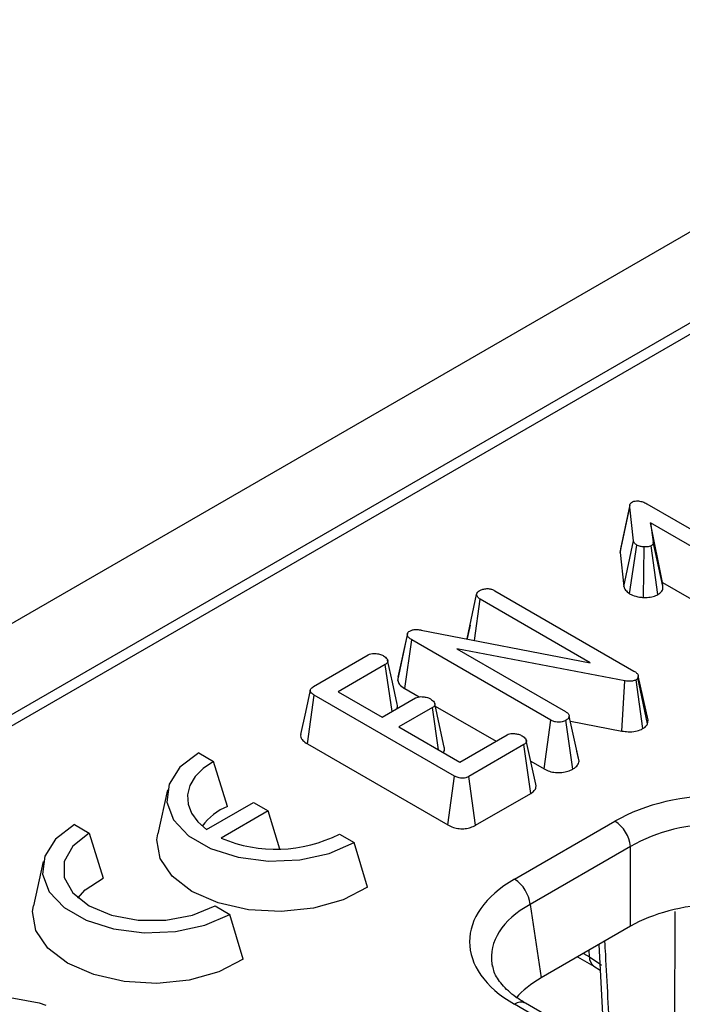
# Model space of a CAD drawing. Units: millimetres. Extents: x 8 to 418, y -29 to 291.
# Drawn here: x 325 to 330, y 176 to 182 of the extents above; entities that cross this region are included whole.
import ezdxf

# ---------------------------------------------------------------- set-up
doc = ezdxf.new("R2010")
doc.units = ezdxf.units.MM

msp = doc.modelspace()

# ---------------------------------------------------------------- linework, layer by layer
at = {"color": 7, "linetype": 'Continuous', "lineweight": 25}
for p, q in [((350.982325, 192.826598), (250.068086, 134.570048)), ((351.344445, 192.444322), (250.430205, 134.187772)), ((341.406493, 186.63295), (301.258545, 163.456033)), ((329.395857, 178.760709), (330.301496, 178.237895)), ((329.222419, 178.444832), (329.285372, 178.737807)), ((329.309474, 178.520234), (329.285372, 178.737807)), ((330.205941, 178.182732), (329.419746, 178.636593)), ((329.419746, 178.636593), (329.438515, 178.513462)), ((329.497656, 178.248582), (329.419746, 178.636593)), ((329.246875, 178.224065), (329.309474, 178.520234)), ((329.284453, 178.176232), (329.330803, 178.492653)), ((329.50136, 178.224286), (329.438515, 178.513462)), ((329.225494, 178.468364), (329.222419, 178.444832)), ((329.222419, 178.444832), (329.246875, 178.224065)), ((329.375736, 178.151736), (329.379647, 178.479724)), ((329.468933, 178.170678), (329.424438, 178.488097)), ((329.497656, 178.248582), (330.162098, 177.865008)), ((329.50136, 178.224286), (329.497656, 178.248582)), ((328.40938, 178.195415), (329.312673, 177.673955)), ((328.228282, 177.882445), (328.290576, 178.170173)), ((328.275918, 177.87325), (328.314251, 178.140006)), ((329.027714, 177.728132), (328.314251, 178.140006)), ((327.840645, 177.918573), (327.779003, 177.634389)), ((327.929899, 177.940041), (329.027714, 177.728132)), ((328.247548, 177.972411), (328.228419, 177.885279)), ((327.777412, 177.613151), (327.840103, 177.908396)), ((327.822845, 177.560549), (327.868257, 177.877367)), ((328.772403, 177.355415), (327.868257, 177.877367)), ((329.252951, 177.610173), (328.161961, 177.818141)), ((328.161961, 177.818141), (328.868172, 177.410454)), ((327.229447, 177.572618), (327.586498, 177.778739)), ((327.696557, 177.716189), (327.389629, 177.539003)), ((327.740459, 177.410556), (327.696557, 177.716189)), ((329.235095, 177.28367), (329.252951, 177.610173)), ((329.371179, 177.299568), (329.327177, 177.617314)), ((329.341041, 177.643541), (329.338908, 177.629012)), ((329.401044, 177.330146), (329.338908, 177.629012)), ((329.404556, 177.354069), (329.341041, 177.643541)), ((327.389629, 177.539003), (327.676294, 177.373515)), ((327.822845, 177.560549), (327.917391, 177.505968)), ((327.190425, 177.200641), (327.235419, 177.517701)), ((328.147457, 176.991193), (327.235419, 177.517701)), ((327.676294, 177.373515), (327.893426, 177.498862)), ((328.002631, 177.435819), (327.7855, 177.310472)), ((328.042076, 177.162353), (328.002631, 177.435819)), ((328.021856, 177.445662), (328.41664, 177.217759)), ((328.728516, 177.037716), (328.772403, 177.355415)), ((328.915482, 177.036536), (328.870731, 177.353814)), ((328.955965, 177.088847), (328.8927, 177.380533)), ((328.899849, 177.347576), (329.235095, 177.28367)), ((329.401044, 177.330146), (329.404556, 177.354069)), ((327.7855, 177.310472), (328.18137, 177.08194)), ((328.18137, 177.08194), (328.488298, 177.259126)), ((328.675171, 176.938239), (328.613191, 177.223422)), ((327.190425, 177.200641), (328.103467, 176.673553)), ((328.596651, 177.19559), (328.239599, 176.989469)), ((328.642201, 176.878852), (328.596651, 177.19559)), ((328.95479, 177.09582), (328.941983, 177.154053)), ((326.483973, 177.142265), (326.579937, 177.086866)), ((326.671725, 176.793668), (326.579937, 177.086866)), ((328.642796, 177.087201), (328.728516, 177.037716)), ((328.103467, 176.673553), (328.147457, 176.991193)), ((328.283763, 176.67193), (328.239599, 176.989469)), ((326.280335, 176.902095), (326.217853, 176.615005)), ((328.283763, 176.67193), (328.642201, 176.878852)), ((326.534779, 176.643845), (326.840052, 176.820075)), ((326.936016, 176.764676), (326.630743, 176.588446)), ((326.840052, 176.820075), (326.936016, 176.764676)), ((327.011671, 176.516944), (326.936016, 176.764676)), ((325.675851, 176.675746), (325.771815, 176.620347)), ((328.536798, 176.321655), (329.189439, 176.698417)), ((325.771815, 176.620347), (325.863603, 176.327149)), ((327.398161, 176.614515), (327.494125, 176.559116)), ((327.581377, 176.268538), (327.494125, 176.559116)), ((329.29007, 176.533842), (328.637429, 176.15708)), ((329.29007, 176.015376), (329.29007, 176.533842)), ((325.472213, 176.435576), (325.409731, 176.148486)), ((326.590039, 176.147996), (326.686003, 176.092597)), ((328.637429, 176.15708), (328.709671, 175.680319)), ((326.773255, 175.802019), (326.686003, 176.092597)), ((329.29007, 176.015376), (328.709671, 175.680319)), ((329.084404, 175.896648), (329.114756, 175.328872)), ((328.946923, 175.817281), (329.052711, 175.756212)), ((329.052711, 175.756212), (329.09333, 175.72967)), ((324.296105, 175.728967), (325.446647, 175.518486)), ((325.446647, 175.518486), (325.491438, 175.503317)), ((357.200969, 158.960879), (328.536798, 175.508354)), ((357.272392, 158.967952), (328.60822, 175.515426))]:
    msp.add_line(p, q, dxfattribs=at)
at = {"color": 8, "linetype": 'Continuous', "lineweight": 25}
for p, q in [((329.576871, 174.956236), (329.581531, 176.111589)), ((328.985312, 175.839443), (329.02318, 175.817582)), ((329.02318, 175.817582), (329.021857, 175.86054))]:
    msp.add_line(p, q, dxfattribs=at)
at = {"color": 7, "linetype": 'Continuous', "lineweight": 25, "flags": 128}
for points in [[(329.286684, 178.754451), (329.25557, 178.61143), (329.224457, 178.468411)], [(327.77409, 177.458749), (327.743121, 177.601274), (327.712153, 177.7438)], [(327.208665, 177.5501), (327.17732, 177.406016), (327.145975, 177.261931)], [(328.080016, 177.178047), (328.049028, 177.320633), (328.018041, 177.46322)], [(326.483973, 177.142265), (326.362136, 177.048308), (326.291087, 176.938341), (326.276583, 176.821274), (326.319799, 176.70659), (326.417234, 176.603579), (326.560994, 176.520589), (326.739432, 176.464341), (326.938093, 176.439393), (327.140881, 176.447766), (327.33137, 176.488781), (327.494125, 176.559116)], [(326.579937, 177.086866), (326.51276, 177.040313), (326.461256, 176.98752), (326.42712, 176.930224), (326.411477, 176.870311), (326.41484, 176.809752), (326.437099, 176.750541), (326.477522, 176.694625), (326.534779, 176.643845)], [(325.675851, 176.675746), (325.554013, 176.581789), (325.482965, 176.471823), (325.468461, 176.354755), (325.511677, 176.240071), (325.609112, 176.13706), (325.752872, 176.05407), (325.93131, 175.997822), (326.12997, 175.972874), (326.332759, 175.981247), (326.523248, 176.022262), (326.686003, 176.092597)], [(325.771815, 176.620347), (325.665416, 176.535805), (325.609479, 176.436421), (325.609479, 176.331922), (325.665416, 176.232538), (325.771815, 176.147996), (325.918261, 176.086573), (326.090419, 176.054282), (326.271436, 176.054282), (326.443593, 176.086573), (326.590039, 176.147996)], [(327.581377, 176.268538), (327.422254, 176.186521), (327.230501, 176.132566), (327.020562, 176.110735), (326.808249, 176.122674), (326.609554, 176.167484), (326.439444, 176.241788), (326.310731, 176.339991), (326.23311, 176.454695), (326.212429, 176.577261), (326.217853, 176.615005)], [(325.699424, 176.198989), (325.746621, 176.252968), (325.863603, 176.327149)], [(326.773255, 175.802019), (326.614132, 175.720002), (326.422379, 175.666047), (326.21244, 175.644216), (326.000127, 175.656156), (325.801432, 175.700965), (325.631321, 175.775269), (325.502609, 175.873472), (325.424988, 175.988176), (325.404306, 176.110742), (325.409731, 176.148486)]]:
    msp.add_lwpolyline(points, dxfattribs=at)
at = {"color": 8, "linetype": 'Continuous', "lineweight": 25, "flags": 128}
msp.add_lwpolyline([(329.02318, 175.817582), (329.090844, 175.77166), (329.102616, 175.761904)], dxfattribs=at)
at = {"color": 7, "linetype": 'Continuous', "lineweight": 25}
for centre, radius, start, end in [((326.804506, 176.454328), 0.364394, 111.3699672, 144.581825), ((329.069194, 176.511838), 0.22197, 5.6889994, 57.1991371), ((326.986755, 177.416799), 0.901618, 246.7428029, 297.1484353), ((328.416552, 176.135076), 0.22197, 5.6889994, 57.1991371)]:
    msp.add_arc(centre, radius, start, end, dxfattribs=at)
at = {"color": 8, "linetype": 'Continuous', "lineweight": 25}
for centre, radius, start, end in [((329.092943, 175.813294), 0.069895, 176.4825477, 234.2773604), ((328.578339, 175.453021), 0.069191, 64.4131749, 126.8972835)]:
    msp.add_arc(centre, radius, start, end, dxfattribs=at)
at = {"color": 7, "linetype": 'Continuous', "lineweight": 25}
for centre, major_axis, ratio, start_param, end_param in [((329.893855, 176.285541), (1, 0), 0.58168964, 0.78919626, 2.35239639), ((329.893855, 176.168892), (0.857143, 0), 0.59986209, 0.78919626, 2.35239639), ((329.251997, 175.915004), (1.007625, 0), 0.57291909, 2.35999259, 3.92319272), ((329.893855, 175.661483), (0.857143, 0), 0.58168964, 1.64203122, 2.35239639), ((329.251997, 175.798356), (0.865764, -0.021264), 0.57125088, 3.24221748, 3.27542106), ((329.322699, 175.331761), (0.863679, 0), 0.57291909, 2.35999259, 2.68715964)]:
    msp.add_ellipse(centre, major_axis=major_axis, ratio=ratio, start_param=start_param, end_param=end_param, dxfattribs=at)
at = {"color": 8, "linetype": 'Continuous', "lineweight": 25}
msp.add_ellipse((329.251997, 175.798356), major_axis=(0.865764, -0.021264), ratio=0.57125088, start_param=2.37402203, end_param=3.24221748, dxfattribs=at)
at = {"color": 7, "linetype": 'Continuous', "lineweight": 25}
for points, knots in [([(329.285372, 178.737807), (329.285341, 178.743715), (329.285294, 178.752822), (329.290845, 178.765336), (329.298448, 178.77054), (329.302435, 178.773269)], [0, 0, 0, 0, 0.46767417, 0.72088802, 1, 1, 1, 1]), ([(329.302435, 178.773269), (329.305433, 178.774568), (329.313242, 178.777952), (329.327872, 178.778917), (329.338263, 178.779014), (329.342747, 178.779056)], [0, 0, 0, 0, 0.26150158, 0.6812709, 1, 1, 1, 1]), ([(329.342747, 178.779056), (329.352344, 178.777296), (329.36716, 178.774578), (329.38392, 178.767202), (329.391859, 178.762884), (329.395857, 178.760709)], [0, 0, 0, 0, 0.47721637, 0.7367751, 1, 1, 1, 1]), ([(329.330803, 178.492653), (329.325512, 178.496555), (329.317383, 178.50255), (329.31203, 178.512388), (329.310331, 178.517602), (329.309474, 178.520234)], [0, 0, 0, 0, 0.47994218, 0.73739396, 1, 1, 1, 1]), ([(329.379647, 178.479724), (329.371101, 178.480589), (329.357864, 178.481929), (329.341617, 178.487017), (329.334452, 178.490751), (329.330803, 178.492653)], [0, 0, 0, 0, 0.47195575, 0.73107884, 1, 1, 1, 1]), ([(329.438515, 178.513462), (329.438558, 178.509242), (329.438633, 178.501879), (329.43237, 178.493144), (329.426583, 178.489462), (329.424438, 178.488097)], [0, 0, 0, 0, 0.4579365, 0.79905587, 1, 1, 1, 1]), ([(329.424438, 178.488097), (329.420161, 178.486142), (329.409657, 178.48134), (329.393087, 178.47977), (329.382451, 178.479734), (329.379647, 178.479724)], [0, 0, 0, 0, 0.33589191, 0.82493361, 1, 1, 1, 1]), ([(328.290576, 178.170173), (328.291607, 178.174864), (328.29368, 178.18429), (328.304204, 178.192641), (328.310358, 178.196572), (328.311052, 178.197015)], [0, 0, 0, 0, 0.4677938, 0.93996431, 1, 1, 1, 1]), ([(328.311052, 178.197015), (328.317371, 178.200073), (328.327108, 178.204785), (328.343499, 178.207912), (328.352262, 178.208852), (328.356697, 178.209328)], [0, 0, 0, 0, 0.477298745, 0.735438808, 1, 1, 1, 1]), ([(328.356697, 178.209328), (328.362145, 178.209186), (328.374865, 178.208853), (328.393412, 178.203842), (328.40407, 178.198217), (328.40938, 178.195415)], [0, 0, 0, 0, 0.27326709, 0.63792689, 1, 1, 1, 1]), ([(329.246875, 178.224065), (329.248742, 178.218179), (329.253526, 178.203102), (329.269159, 178.187329), (329.281821, 178.178142), (329.284453, 178.176232)], [0, 0, 0, 0, 0.33654849, 0.86205452, 1, 1, 1, 1]), ([(329.284453, 178.176232), (329.290891, 178.172846), (329.30954, 178.163039), (329.341565, 178.154414), (329.366834, 178.152434), (329.375736, 178.151736)], [0, 0, 0, 0, 0.25455734, 0.73739018, 1, 1, 1, 1]), ([(329.375736, 178.151736), (329.383373, 178.151775), (329.404829, 178.151884), (329.438782, 178.156624), (329.459291, 178.166184), (329.468933, 178.170678)], [0, 0, 0, 0, 0.22650361, 0.636362, 1, 1, 1, 1]), ([(329.468933, 178.170678), (329.476649, 178.176063), (329.493576, 178.187876), (329.50226, 178.207518), (329.501588, 178.220036), (329.50136, 178.224286)], [0, 0, 0, 0, 0.35623353, 0.781427, 1, 1, 1, 1]), ([(328.314251, 178.140006), (328.308358, 178.144134), (328.2992, 178.150549), (328.29294, 178.16133), (328.291371, 178.167199), (328.290576, 178.170173)], [0, 0, 0, 0, 0.47117121, 0.7320991, 1, 1, 1, 1]), ([(327.840103, 177.908396), (327.839865, 177.911734), (327.839386, 177.918441), (327.84534, 177.927441), (327.852226, 177.931919), (327.855246, 177.933884)], [0, 0, 0, 0, 0.35735731, 0.71809225, 1, 1, 1, 1]), ([(327.855246, 177.933884), (327.860991, 177.936573), (327.872563, 177.941991), (327.897774, 177.944245), (327.916713, 177.942109), (327.928066, 177.940328), (327.929899, 177.940041)], [0, 0, 0, 0, 0.27542643, 0.55487784, 0.92813263, 1, 1, 1, 1]), ([(327.868257, 177.877367), (327.861669, 177.881584), (327.851532, 177.888072), (327.842419, 177.898962), (327.840889, 177.905194), (327.840103, 177.908396)], [0, 0, 0, 0, 0.47439846, 0.72996679, 1, 1, 1, 1]), ([(327.586498, 177.778739), (327.591786, 177.781201), (327.602408, 177.786148), (327.626538, 177.788543), (327.653482, 177.785993), (327.673902, 177.77913), (327.683402, 177.774146), (327.685679, 177.772952)], [0, 0, 0, 0, 0.183098372, 0.367829278, 0.648673028, 0.915802296, 1, 1, 1, 1]), ([(327.685679, 177.772952), (327.694241, 177.76655), (327.70725, 177.756823), (327.713833, 177.741579), (327.712567, 177.730823), (327.706303, 177.722307), (327.699522, 177.71805), (327.696557, 177.716189)], [0, 0, 0, 0, 0.37763466, 0.57376905, 0.72759484, 0.88088338, 1, 1, 1, 1]), ([(329.312673, 177.673955), (329.319114, 177.669722), (329.328989, 177.663232), (329.337778, 177.652556), (329.33994, 177.646582), (329.341041, 177.643541)], [0, 0, 0, 0, 0.47933087, 0.73494524, 1, 1, 1, 1]), ([(327.779555, 177.634366), (327.778055, 177.627826), (327.776433, 177.620755), (327.777344, 177.613683), (327.777412, 177.613151)], [0, 0, 0, 0, 0.92471463, 1, 1, 1, 1]), ([(327.777412, 177.613151), (327.780326, 177.604263), (327.78677, 177.584606), (327.809737, 177.568737), (327.822649, 177.560671), (327.822845, 177.560549)], [0, 0, 0, 0, 0.448372615, 0.99163288, 1, 1, 1, 1]), ([(329.327177, 177.617314), (329.32119, 177.614499), (329.309128, 177.608825), (329.283461, 177.606248), (329.264894, 177.608362), (329.254232, 177.609978), (329.252951, 177.610173)], [0, 0, 0, 0, 0.28875054, 0.58183887, 0.94976055, 1, 1, 1, 1]), ([(329.338908, 177.629012), (329.338142, 177.627607), (329.336255, 177.624147), (329.33184, 177.620285), (329.328259, 177.618004), (329.327177, 177.617314)], [0, 0, 0, 0, 0.322892273, 0.795267513, 1, 1, 1, 1]), ([(327.235419, 177.517701), (327.228963, 177.521764), (327.217891, 177.528731), (327.209152, 177.540333), (327.207759, 177.550413), (327.21283, 177.560487), (327.221462, 177.567613), (327.227971, 177.571693), (327.229447, 177.572618)], [0, 0, 0, 0, 0.2615263, 0.44845868, 0.59181507, 0.73513402, 0.93997429, 1, 1, 1, 1]), ([(327.893426, 177.498862), (327.898493, 177.501192), (327.908672, 177.505871), (327.931457, 177.508091), (327.957299, 177.505508), (327.978351, 177.499146), (327.988506, 177.493817), (327.991327, 177.492336)], [0, 0, 0, 0, 0.1770532, 0.3556509, 0.61964713, 0.89435001, 1, 1, 1, 1]), ([(327.991327, 177.492336), (327.999959, 177.485947), (328.012939, 177.476341), (328.019512, 177.461292), (328.018793, 177.450673), (328.012468, 177.442105), (328.005669, 177.43776), (328.002631, 177.435819)], [0, 0, 0, 0, 0.37914958, 0.57008589, 0.72309404, 0.87630924, 1, 1, 1, 1]), ([(327.769067, 177.427071), (327.772037, 177.431815), (327.778477, 177.442098), (327.774973, 177.452883), (327.773086, 177.458694)], [0, 0, 0, 0, 0.46127782, 1, 1, 1, 1]), ([(328.868172, 177.410454), (328.874235, 177.406436), (328.883646, 177.4002), (328.891093, 177.389578), (328.892156, 177.383598), (328.8927, 177.380533)], [0, 0, 0, 0, 0.46892543, 0.72781728, 1, 1, 1, 1]), ([(328.870731, 177.353814), (328.862964, 177.350258), (328.849444, 177.344069), (328.825019, 177.341009), (328.802232, 177.342809), (328.784714, 177.348685), (328.77565, 177.35364), (328.772403, 177.355415)], [0, 0, 0, 0, 0.26586539, 0.462763633, 0.660650036, 0.878432698, 1, 1, 1, 1]), ([(328.8927, 177.380533), (328.891551, 177.375813), (328.889245, 177.366341), (328.877684, 177.358329), (328.871502, 177.354314), (328.870731, 177.353814)], [0, 0, 0, 0, 0.4651704, 0.93331979, 1, 1, 1, 1]), ([(329.235095, 177.28367), (329.248171, 177.281832), (329.277167, 177.277756), (329.322756, 177.280631), (329.353868, 177.290941), (329.36806, 177.298013), (329.371179, 177.299568)], [0, 0, 0, 0, 0.2765494, 0.61328416, 0.91499598, 1, 1, 1, 1]), ([(329.371179, 177.299568), (329.376327, 177.302852), (329.39016, 177.311676), (329.396846, 177.323022), (329.401044, 177.330146)], [0, 0, 0, 0, 0.37213462, 1, 1, 1, 1]), ([(327.146915, 177.261944), (327.146496, 177.255598), (327.14561, 177.242176), (327.160721, 177.220337), (327.179582, 177.207831), (327.190425, 177.200641)], [0, 0, 0, 0, 0.27604688, 0.58379708, 1, 1, 1, 1]), ([(328.488298, 177.259126), (328.493319, 177.261469), (328.503407, 177.266176), (328.525557, 177.268423), (328.550304, 177.266315), (328.572039, 177.260441), (328.582822, 177.254827), (328.586626, 177.252846)], [0, 0, 0, 0, 0.17558732, 0.35277985, 0.60009168, 0.85891853, 1, 1, 1, 1]), ([(328.586626, 177.252846), (328.595184, 177.246433), (328.60811, 177.236746), (328.614739, 177.22167), (328.613548, 177.211172), (328.607282, 177.202382), (328.600133, 177.197815), (328.596651, 177.19559)], [0, 0, 0, 0, 0.37427114, 0.56533828, 0.71328473, 0.86034777, 1, 1, 1, 1]), ([(328.074025, 177.14391), (328.076933, 177.14835), (328.084125, 177.159332), (328.0814, 177.171057), (328.079777, 177.178041)], [0, 0, 0, 0, 0.404365808, 1, 1, 1, 1]), ([(328.915482, 177.036536), (328.922639, 177.04124), (328.938656, 177.051768), (328.952789, 177.070092), (328.955031, 177.083329), (328.955965, 177.088847)], [0, 0, 0, 0, 0.32023637, 0.7166663, 1, 1, 1, 1]), ([(328.728516, 177.037716), (328.739851, 177.032068), (328.76173, 177.021166), (328.803171, 177.013116), (328.845307, 177.013732), (328.884768, 177.021573), (328.905457, 177.031652), (328.915482, 177.036536)], [0, 0, 0, 0, 0.214037681, 0.413150209, 0.612699186, 0.812331041, 1, 1, 1, 1]), ([(328.239599, 176.989469), (328.233396, 176.986282), (328.222721, 176.980797), (328.203336, 176.976678), (328.18552, 176.977008), (328.165773, 176.981643), (328.154571, 176.987484), (328.147457, 176.991193)], [0, 0, 0, 0, 0.23448858, 0.40353575, 0.57397175, 0.72942305, 1, 1, 1, 1]), ([(328.642201, 176.878852), (328.650333, 176.884502), (328.666749, 176.895909), (328.678698, 176.917198), (328.675947, 176.93144), (328.674636, 176.938225)], [0, 0, 0, 0, 0.33950435, 0.68539277, 1, 1, 1, 1]), ([(328.103467, 176.673553), (328.114978, 176.667732), (328.136454, 176.656872), (328.176544, 176.648599), (328.216092, 176.64881), (328.253752, 176.65682), (328.273489, 176.666757), (328.283763, 176.67193)], [0, 0, 0, 0, 0.22488812, 0.41958144, 0.61486486, 0.79951511, 1, 1, 1, 1]), ([(328.60822, 175.515426), (328.586895, 175.528579), (328.52498, 175.566765), (328.450789, 175.636726), (328.40363, 175.706837), (328.397515, 175.744538), (328.395304, 175.758167)], [0, 0, 0, 0, 0.1699042, 0.49327989, 0.81683495, 1, 1, 1, 1])]:
    msp.add_open_spline(points, degree=3, knots=knots, dxfattribs=at)
at = {"color": 8, "linetype": 'Continuous', "lineweight": 25}
msp.add_open_spline([(329.122312, 175.918531), (329.123858, 175.889968), (329.135492, 175.675023), (329.14692, 175.460192), (329.15683, 175.273909)], degree=3, knots=[0, 0, 0, 0, 0.13288927, 1, 1, 1, 1], dxfattribs=at)

doc.saveas('drawing.dxf')
